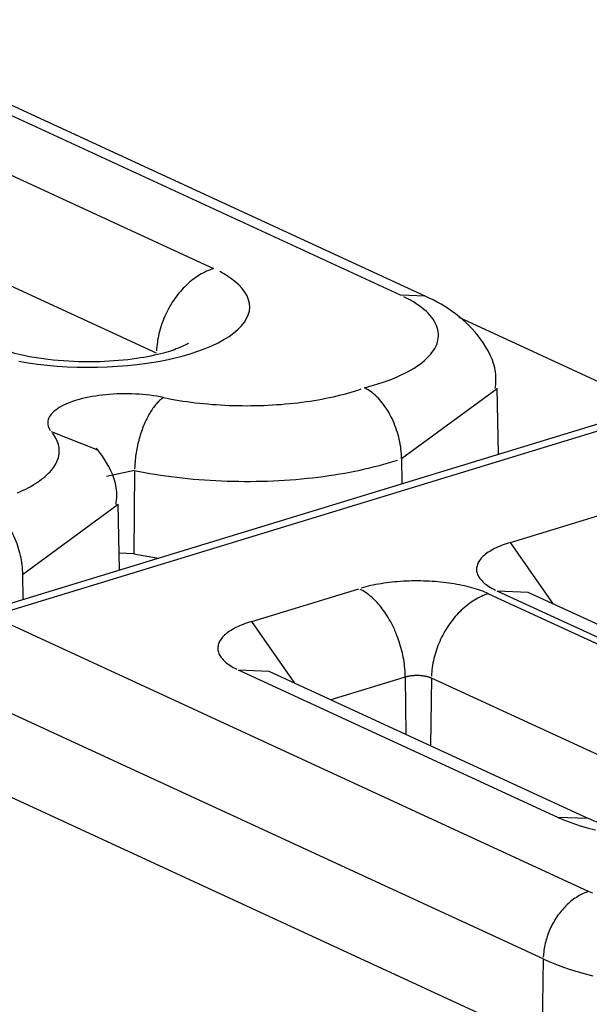
# Model space of a CAD drawing. Units: inches. Extents: x -2.2 to 31.7, y 0.3 to 22.2.
# Drawn here: x 12 to 12.1, y 7.5 to 7.5 of the extents above; entities that cross this region are included whole.
import ezdxf

# ---------------------------------------------------------------- set-up
doc = ezdxf.new("R2010")
doc.units = ezdxf.units.IN
doc.header["$LTSCALE"] = 0.5
doc.header["$MEASUREMENT"] = 0
doc.layers.add('1', color=7, linetype='Continuous')

msp = doc.modelspace()

# ---------------------------------------------------------------- linework, layer by layer
at = {"layer": '1', "color": 40, "linetype": 'Continuous'}
for p, q in [((12.07464447672319, 7.500825649706485), (12.03408610504792, 7.519534939349384)), ((12.07631997416176, 7.500750406053456), (12.03576160248649, 7.519459695696359)), ((12.04025785602932, 7.512630403825415), (12.06195601117033, 7.502621198512639)), ((12.05807857879765, 7.496883123801428), (12.03638042365663, 7.506892329114208)), ((12.07632080660813, 7.500750021827933), (12.07464447672319, 7.500825649706488)), ((12.0786110803952, 7.499319041797211), (12.09210587319884, 7.493093989439203)), ((12.07472885558984, 7.489711847246948), (12.08122860274769, 7.494484366673134)), ((12.08131295535918, 7.49000659295228), (12.08122843837524, 7.494494289861667)), ((12.0908612514885, 7.492923822883792), (12.04572449906694, 7.479133115387096)), ((12.09203004207221, 7.492805811525489), (12.04689328965065, 7.479015104028793)), ((12.05408759639759, 7.490291850033572), (12.05093702925146, 7.491536078577983)), ((12.07472885558984, 7.489711847246948), (12.07474912177757, 7.488001035403219)), ((12.05659285557625, 7.488910998486993), (12.05468911775023, 7.488489326061416)), ((12.05659285557644, 7.488910998487118), (12.05654095608996, 7.483250488137944)), ((12.04897635901002, 7.481843643874118), (12.05547607004304, 7.486618595623753)), ((12.05556045877937, 7.48213838957945), (12.05547594179543, 7.486626086488837)), ((12.08212390763045, 7.484018984851922), (12.0893952007824, 7.486240595216014)), ((12.08503698675455, 7.47982418434913), (12.08212390763045, 7.484018984851922)), ((12.05654095608977, 7.483250488137823), (12.05553899863975, 7.483276508292491)), ((12.05654095608996, 7.483250488137944), (12.05820602301064, 7.482946494404903)), ((12.04897635901002, 7.481843643874118), (12.04899662519775, 7.480132832030385)), ((12.06455161584658, 7.478650093138693), (12.07182290899853, 7.480871703502789)), ((12.08062950126974, 7.480532384288296), (12.10232765641075, 7.470523178975515)), ((12.10291822197561, 7.470703615460767), (12.0812200668346, 7.480712820773544)), ((12.08331444947957, 7.48061876120375), (12.08122006683443, 7.480712820773675)), ((12.08331443863281, 7.480618766207261), (12.08331000073753, 7.480624846329768)), ((12.10501259377383, 7.470609560894484), (12.08331443863281, 7.480618766207261)), ((12.04689328965065, 7.479015104028793), (12.08745166132593, 7.46030581438589)), ((12.06746469497067, 7.474455292636119), (12.06455161584658, 7.478650093138913)), ((12.08534593019174, 7.465334723747542), (12.06364777505072, 7.475343929060319)), ((12.06574215769581, 7.475249869490462), (12.06364777505067, 7.475343929060386)), ((12.06574214684894, 7.475249874494036), (12.06573770895365, 7.475255954616543)), ((12.08744030198995, 7.465240669181259), (12.06574214684894, 7.475249874494036)), ((12.07497852360317, 7.474862644521803), (12.06992724714167, 7.473319319571996)), ((12.07497852360317, 7.474862644521803), (12.07502456886924, 7.470967978146671)), ((12.07675206889705, 7.474794309577085), (12.07668528730676, 7.47020190000806)), ((12.09845022403807, 7.464785104264308), (12.07675206889705, 7.474794309577085)), ((12.08434971542778, 7.455715354616924), (12.04379134375251, 7.474424644259827)), ((12.04364229230336, 7.468804553138977), (12.08426754095689, 7.450064413619593)), ((12.08738464171599, 7.465265552767558), (12.08534593019174, 7.465334723747539)), ((12.08434971542778, 7.455715354616924), (12.08426754095689, 7.450064413619593))]:
    msp.add_line(p, q, dxfattribs=at)
for points in [[(12.06195601117034, 7.502621198512635, 1.110223024625157e-16), (12.06183555254857, 7.502582158383074, 1.110223024625157e-16), (12.06171521017806, 7.502538683519496, 1.110223024625157e-16), (12.06159510019791, 7.502490815878279, 1.110223024625157e-16), (12.0614753385229, 7.502438601655157, 1.110223024625157e-16), (12.0613560407317, 7.502382091240626, 1.110223024625157e-16), (12.06123732195531, 7.502321339171313, 1.110223024625157e-16), (12.0611192967659, 7.502256404077357, 1.110223024625157e-16), (12.06100207906631, 7.502187348625807, 1.110223024625157e-16), (12.06088578198008, 7.502114239460163, 1.110223024625157e-16), (12.0607705177423, 7.502037147136047, 1.110223024625157e-16), (12.06065639759129, 7.501956146053125, 1.110223024625157e-16), (12.06054353166122, 7.501871314383283, 1.110223024625157e-16), (12.06043202887587, 7.50178273399521, 1.110223024625157e-16), (12.06032199684348, 7.501690490375378, 1.110223024625157e-16), (12.06021354175291, 7.501594672545544, 1.110223024625157e-16), (12.06010676827115, 7.501495372976827, 1.110223024625157e-16), (12.06000177944231, 7.501392687500484, 1.110223024625157e-16), (12.05989867658821, 7.501286715215418, 1.110223024625157e-16), (12.05979755921054, 7.501177558392531, 1.110223024625157e-16), (12.05969852489487, 7.501065322376039, 1.110223024625157e-16), (12.05960166921647, 7.500950115481803, 1.110223024625157e-16), (12.05950708564806, 7.5008320488928, 1.110223024625157e-16), (12.05941486546961, 7.500711236551808, 1.110223024625157e-16), (12.05932509768025, 7.500587795051462, 1.110223024625157e-16), (12.05923786891239, 7.500461843521723, 1.110223024625157e-16), (12.05915326334809, 7.500333503514913, 1.110223024625157e-16), (12.05907136263782, 7.500202898888404, 1.110223024625157e-16), (12.05899224582167, 7.500070155685094, 1.110223024625157e-16), (12.05891598925311, 7.499935402011758, 1.110223024625157e-16), (12.05884266652521, 7.499798767915422, 1.110223024625157e-16), (12.0587723483997, 7.499660385257855, 1.110223024625157e-16), (12.05870510273866, 7.499520387588312, 1.110223024625157e-16), (12.05864099443899, 7.499378910014652, 1.110223024625157e-16), (12.05858008536985, 7.499236089072959, 1.110223024625157e-16), (12.05852243431288, 7.499092062595743, 1.110223024625157e-16), (12.05846809690551, 7.498946969578963, 1.110223024625157e-16), (12.05841712558727, 7.498800950047851, 1.110223024625157e-16), (12.05836956954916, 7.498654144921804, 1.110223024625157e-16), (12.05832547468618, 7.498506695878365, 1.110223024625157e-16), (12.05828488355307, 7.49835874521651, 1.110223024625157e-16), (12.0582478353232, 7.498210435719312, 1.110223024625157e-16), (12.05821436575078, 7.498061910516142, 1.110223024625157e-16), (12.05818450713638, 7.497913312944547, 1.110223024625157e-16), (12.0581582882957, 7.497764786411917, 1.110223024625157e-16), (12.05813573453183, 7.497616474257079, 1.110223024625157e-16), (12.05811686761078, 7.497468519611971, 1.110223024625157e-16), (12.05810170574048, 7.49732106526351, 1.110223024625157e-16), (12.05809026355324, 7.497174253515787, 1.110223024625157e-16), (12.05808255209159, 7.497028226052745, 1.110223024625157e-16)], [(12.04872461189979, 7.496322415333534, 5.551115123125781e-17), (12.04935356949988, 7.496217977866632, 5.551115123125781e-17), (12.04999875362215, 7.496128572755065, 5.551115123125781e-17), (12.05065761801962, 7.496054552839958, 5.551115123125781e-17), (12.05132756245553, 7.495996210244108, 5.551115123125781e-17), (12.05200594296526, 7.495953775219078, 5.551115123125781e-17), (12.05269008229084, 7.495927415236533, 5.551115123125781e-17), (12.05337728044693, 7.495917234327276, 5.551115123125781e-17), (12.05406482537635, 7.495923272670705, 5.551115123125781e-17), (12.05475000365337, 7.495945506436239, 5.551115123125781e-17), (12.05543011119236, 7.495983847877365, 5.551115123125781e-17), (12.05610246391958, 7.496038145677925, 5.551115123125781e-17), (12.05676440836598, 7.496108185549314, 5.551115123125781e-17), (12.05741333213924, 7.496193691076151, 5.551115123125781e-17), (12.05804667423369, 7.496294324807192, 5.551115123125781e-17), (12.05866193513745, 7.496409689587068, 5.551115123125781e-17), (12.05925668669679, 7.496539330123703, 5.551115123125781e-17), (12.05982858169905, 7.496682734785129, 5.551115123125781e-17), (12.06037536313591, 7.496839337618656, 5.551115123125781e-17), (12.06089487311085, 7.497008520584448, 5.551115123125781e-17), (12.06138506135533, 7.497189615994632, 5.551115123125781e-17), (12.0618439933203, 7.497381909148356, 5.551115123125781e-17), (12.06226985781096, 7.497584641152397, 5.551115123125781e-17), (12.06266097413473, 7.497797011916148, 5.551115123125781e-17), (12.06301579873416, 7.498018183309238, 5.551115123125781e-17), (12.06333293127866, 7.498247282469212, 5.551115123125781e-17), (12.06361112019096, 7.498483405246354, 5.551115123125781e-17), (12.06384926758652, 7.498725619771939, 5.551115123125781e-17), (12.06404643360636, 7.498972970135892, 5.551115123125781e-17), (12.06420184012628, 7.499224480159324, 5.551115123125781e-17), (12.06431487382775, 7.499479157247084, 5.551115123125781e-17), (12.06438508861838, 7.499735996305056, 5.551115123125781e-17), (12.06441220739248, 7.499993983706812, 5.551115123125781e-17), (12.06439612312463, 7.500252101293945, 5.551115123125781e-17), (12.06433689929209, 7.500509330394259, 5.551115123125781e-17), (12.06423476962428, 7.500764655842016, 5.551115123125781e-17), (12.06409013718032, 7.501017069984314, 5.551115123125781e-17), (12.06390357275841, 7.501265576657858, 5.551115123125781e-17), (12.06367581264308, 7.501509195120331, 5.551115123125781e-17), (12.06340775569945, 7.501746963920969, 5.551115123125781e-17), (12.06310045982582, 7.501977944694936, 5.551115123125781e-17), (12.0627551377786, 7.502201225866646, 5.551115123125781e-17), (12.06237315238616, 7.502415926247316, 5.551115123125781e-17)], [(12.07219760255726, 7.494522213394088, 5.551115123125781e-17), (12.07250919391522, 7.494604810611445, 5.551115123125781e-17), (12.07281333039466, 7.494691235364286, 5.551115123125781e-17), (12.07310967854055, 7.494781392896563, 5.551115123125781e-17), (12.07339791343697, 7.494875184359614, 5.551115123125781e-17), (12.07367771906334, 7.494972506920536, 5.551115123125781e-17), (12.07394878864095, 7.495073253874939, 5.551115123125781e-17), (12.07421082496929, 7.495177314763918, 5.551115123125781e-17), (12.07446354075188, 7.495284575495177, 5.551115123125781e-17), (12.0747066589113, 7.495394918468122, 5.551115123125781e-17), (12.07493991289295, 7.495508222702785, 5.551115123125781e-17), (12.07516304695731, 7.495624363972471, 5.551115123125781e-17), (12.07537581646033, 7.495743214939967, 5.551115123125781e-17), (12.07557798812165, 7.495864645297139, 5.551115123125781e-17), (12.0757693402804, 7.495988521907826, 5.551115123125781e-17), (12.07594966313818, 7.496114708953783, 5.551115123125781e-17), (12.07611875898912, 7.496243068083615, 5.551115123125781e-17), (12.07627644243663, 7.496373458564449, 5.551115123125781e-17), (12.07642254059669, 7.496505737436244, 5.551115123125781e-17), (12.07655689328736, 7.496639759668525, 5.551115123125781e-17), (12.07667935320443, 7.496775378319398, 5.551115123125781e-17), (12.07678978608293, 7.496912444696662, 5.551115123125781e-17), (12.07688807084431, 7.497050808520822, 5.551115123125781e-17), (12.07697409972922, 7.497190318089871, 5.551115123125781e-17), (12.07704777841566, 7.497330820445601, 5.551115123125781e-17), (12.07710902612234, 7.497472161541314, 5.551115123125781e-17), (12.07715777569733, 7.497614186410722, 5.551115123125781e-17), (12.07719397369162, 7.497756739337849, 5.551115123125781e-17), (12.07721758041775, 7.497899664027749, 5.551115123125781e-17), (12.07722856999332, 7.498042803777881, 5.551115123125781e-17), (12.07722693036937, 7.498186001649913, 5.551115123125781e-17), (12.07721266334357, 7.498329100641786, 5.551115123125781e-17), (12.0771857845583, 7.498471943859858, 5.551115123125781e-17), (12.07714632348343, 7.498614374690906, 5.551115123125781e-17), (12.07709432338406, 7.498756236973858, 5.551115123125781e-17), (12.07702984127306, 7.498897375170994, 5.551115123125781e-17), (12.07695294784859, 7.499037634538482, 5.551115123125781e-17), (12.07686372741654, 7.499176861296039, 5.551115123125781e-17), (12.07676227779815, 7.499314902795536, 5.551115123125781e-17), (12.07664871022271, 7.499451607688354, 5.551115123125781e-17), (12.07652314920565, 7.499586826091335, 5.551115123125781e-17), (12.07638573241197, 7.499720409751106, 5.551115123125781e-17), (12.07623661050537, 7.499852212206623, 5.551115123125781e-17), (12.07607594698302, 7.499982088949757, 5.551115123125781e-17), (12.07590391799631, 7.500109897583727, 5.551115123125781e-17), (12.0757207121577, 7.500235497979226, 5.551115123125781e-17), (12.07552653033397, 7.50035875242806, 5.551115123125781e-17), (12.07532158542595, 7.50047952579412, 5.551115123125781e-17), (12.07510610213511, 7.500597685661571, 5.551115123125781e-17), (12.07488031671719, 7.500713102479999, 5.551115123125781e-17)], [(12.05855197253145, 7.49386268494067, 1.110223024625156e-16), (12.05832918145048, 7.493907085182411, 1.110223024625156e-16), (12.05810099356573, 7.493947438079879, 1.110223024625156e-16), (12.05786793019091, 7.493983651443603, 1.110223024625156e-16), (12.0576305237782, 7.494015642541218, 1.110223024625156e-16), (12.05738931670178, 7.494043338286467, 1.110223024625156e-16), (12.05714486001878, 7.494066675406181, 1.110223024625156e-16), (12.05689771221031, 7.494085600584814, 1.110223024625156e-16), (12.05664843790556, 7.49410007058626, 1.110223024625156e-16), (12.05639760659191, 7.494110052352628, 1.110223024625156e-16), (12.05614579131381, 7.494115523079767, 1.110223024625156e-16), (12.05589356736368, 7.494116470269358, 1.110223024625156e-16), (12.05564151096758, 7.494112891757464, 1.110223024625156e-16), (12.05539019796878, 7.494104795719487, 1.110223024625156e-16), (12.05514020251221, 7.494092200651483, 1.110223024625156e-16), (12.05489209573274, 7.494075135327911, 1.110223024625156e-16), (12.05464644445042, 7.494053638735878, 1.110223024625156e-16), (12.05440380987553, 7.494027759986096, 1.110223024625156e-16), (12.05416474632642, 7.493997558200665, 1.110223024625156e-16), (12.05392979996314, 7.493963102378011, 1.110223024625156e-16), (12.05369950753972, 7.493924471235257, 1.110223024625156e-16), (12.05347439517785, 7.493881753028376, 1.110223024625156e-16), (12.05325497716498, 7.493835045350579, 1.110223024625156e-16), (12.05304175477934, 7.493784454909338, 1.110223024625156e-16), (12.05283521514476, 7.493730097282622, 1.110223024625156e-16), (12.05263583011778, 7.49367209665483, 1.110223024625156e-16), (12.05244405520966, 7.493610585533105, 1.110223024625156e-16), (12.05226032854571, 7.493545704444582, 1.110223024625156e-16), (12.0520850698644, 7.493477601615375, 1.110223024625156e-16), (12.05191867955839, 7.493406432631915, 1.110223024625156e-16), (12.05176153775982, 7.493332360085514, 1.110223024625156e-16), (12.05161400347187, 7.493255553200907, 1.110223024625156e-16), (12.05147641374858, 7.493176187449652, 1.110223024625156e-16), (12.05134908292483, 7.493094444149239, 1.110223024625156e-16), (12.0512323018982, 7.493010510048862, 1.110223024625156e-16), (12.05112633746442, 7.492924576902784, 1.110223024625156e-16), (12.05103143170782, 7.492836841032236, 1.110223024625156e-16), (12.05094780144831, 7.492747502876931, 1.110223024625156e-16), (12.05087563774599, 7.492656766537124, 1.110223024625156e-16), (12.05081510546468, 7.492564839307342, 1.110223024625156e-16), (12.05076634289528, 7.49247193120279, 1.110223024625156e-16), (12.05072946143986, 7.492378254479569, 1.110223024625156e-16), (12.05070454535706, 7.49228402314974, 1.110223024625156e-16), (12.05069165156972, 7.492189452492422, 1.110223024625156e-16), (12.05069080953472, 7.492094758561944, 1.110223024625156e-16), (12.05070202117578, 7.492000157694264, 1.110223024625156e-16), (12.05072526087897, 7.49190586601274, 1.110223024625156e-16), (12.05076047555133, 7.491812098934354, 1.110223024625156e-16), (12.05080758474207, 7.491719070677604, 1.110223024625156e-16), (12.05086648082643, 7.491626993773082, 1.110223024625156e-16)], [(12.05855197253165, 7.493862684940709, -1.110223024625157e-16), (12.05849110943834, 7.493820230753887, -1.110223024625157e-16), (12.0584303050823, 7.493774239609969, -1.110223024625157e-16), (12.05836961814414, 7.493724755893734, -1.110223024625157e-16), (12.05830910719114, 7.493671827360536, -1.110223024625157e-16), (12.05824883062072, 7.493615505090236, -1.110223024625157e-16), (12.05818884660414, 7.493555843437889, -1.110223024625157e-16), (12.0581292130303, 7.493492899981298, -1.110223024625157e-16), (12.0580699874499, 7.493426735465448, -1.110223024625157e-16), (12.05801122701992, 7.493357413743865, -1.110223024625157e-16), (12.05795298844839, 7.493285001717027, -1.110223024625157e-16), (12.05789532793976, 7.493209569267758, -1.110223024625157e-16), (12.05783830114058, 7.493131189193829, -1.110223024625157e-16), (12.05778196308582, 7.493049937137663, -1.110223024625157e-16), (12.05772636814579, 7.492965891513364, -1.110223024625157e-16), (12.05767156997359, 7.492879133431032, -1.110223024625157e-16), (12.05761762145345, 7.492789746618474, -1.110223024625157e-16), (12.05756457464955, 7.492697817340424, -1.110223024625157e-16), (12.05751248075592, 7.492603434315271, -1.110223024625157e-16), (12.05746139004691, 7.492506688629451, -1.110223024625157e-16), (12.05741135182875, 7.492407673649538, -1.110223024625157e-16), (12.05736241439192, 7.492306484932133, -1.110223024625157e-16), (12.05731462496461, 7.49220322013166, -1.110223024625157e-16), (12.05726802966704, 7.492097978906106, -1.110223024625157e-16), (12.05722267346705, 7.491990862820849, -1.110223024625157e-16), (12.05717860013664, 7.491881975250653, -1.110223024625157e-16), (12.05713585220976, 7.491771421279882, -1.110223024625157e-16), (12.05709447094125, 7.4916593076011, -1.110223024625157e-16), (12.05705449626702, 7.491545742412107, -1.110223024625157e-16), (12.05701596676552, 7.491430835311508, -1.110223024625157e-16), (12.0569789196205, 7.491314697192951, -1.110223024625157e-16), (12.05694339058512, 7.491197440138112, -1.110223024625157e-16), (12.05690941394748, 7.491079177308507, -1.110223024625157e-16), (12.05687702249748, 7.490960022836315, -1.110223024625157e-16), (12.0568462474952, 7.490840091714201, -1.110223024625157e-16), (12.05681711864076, 7.490719499684356, -1.110223024625157e-16), (12.0567896640456, 7.490598363126804, -1.110223024625157e-16), (12.05676391020537, 7.490476798947064, -1.110223024625157e-16), (12.05673988197441, 7.49035492446335, -1.110223024625157e-16), (12.05671760254168, 7.490232857293339, -1.110223024625157e-16), (12.05669709340846, 7.490110715240661, -1.110223024625157e-16), (12.05667837436753, 7.489988616181222, -1.110223024625157e-16), (12.05666146348411, 7.489866677949429, -1.110223024625157e-16), (12.05664637707844, 7.489745018224479, -1.110223024625157e-16), (12.05663312970998, 7.489623754416794, -1.110223024625157e-16), (12.05662173416341, 7.489503003554706, -1.110223024625157e-16), (12.05661220143623, 7.489382882171512, -1.110223024625157e-16), (12.05660454072824, 7.489263506193019, -1.110223024625157e-16), (12.05659875943256, 7.489144990825675, -1.110223024625157e-16), (12.05659486312856, 7.489027450445359, -1.110223024625157e-16)], [(12.05855197253163, 7.493862684940794, 0), (12.05881087548621, 7.493809696540684, 0), (12.05907330630424, 7.493759213323344, 0), (12.05933909302956, 7.493711268367598, 0), (12.05960806150707, 7.493665893089069, 0), (12.05988003549683, 7.493623117219641, 0), (12.06015483678956, 7.49358296878793, 0), (12.06043228532343, 7.493545474100948, 0), (12.06071219930199, 7.493510657726858, 0), (12.06099439531333, 7.493478542478876, 0), (12.06127868845028, 7.493449149400316, 0), (12.0615648924315, 7.493422497750814, 0), (12.06185281972362, 7.493398604993693, 0), (12.06214228166405, 7.493377486784542, 0), (12.06243308858465, 7.493359156960931, 0), (12.06272504993597, 7.493343627533363, 0), (12.06301797441217, 7.493330908677407, 0), (12.06331167007627, 7.493321008727005, 0), (12.06360594448601, 7.493313934169045, 0), (12.06390060481991, 7.493309689639087, 0), (12.06419545800361, 7.493308277918331, 0), (12.06449031083638, 7.493309699931796, 0), (12.06478497011772, 7.49331395474772, 0), (12.06507924277396, 7.493321039578159, 0), (12.06537293598477, 7.493330949780823, 0), (12.06566585730949, 7.493343678862114, 0), (12.06595781481323, 7.49335921848138, 0), (12.06624861719263, 7.49337755845638, 0), (12.06653807390125, 7.493398686769961, 0), (12.06682599527437, 7.493422589577921, 0), (12.06711219265327, 7.493449251218099, 0), (12.06739647850891, 7.493478654220617, 0), (12.06767866656473, 7.49351077931934, 0), (12.06795857191875, 7.493545605464497, 0), (12.06823601116473, 7.493583109836472, 0), (12.06851080251231, 7.493623267860755, 0), (12.06878276590616, 7.49366605322405, 0), (12.06905172314395, 7.493711437891513, 0), (12.06931749799312, 7.493759392125117, 0), (12.06957991630633, 7.493809884503154, 0), (12.06983880613561, 7.493862881940803, 0), (12.07009399784501, 7.493918349711816, 0), (12.07034532422172, 7.493976251471288, 0), (12.07059262058571, 7.494036549279443, 0), (12.07083572489755, 7.494099203626515, 0), (12.07107447786465, 7.494164173458632, 0), (12.07130872304561, 7.494231416204716, 0), (12.07153830695271, 7.494300887804371, 0), (12.07176307915252, 7.494372542736759, 0), (12.07198289236446, 7.494446334050433, 0)], [(12.04864387736822, 7.487387159888083, 0), (12.04883469007692, 7.487471560819372, 0), (12.04901968591665, 7.487557767636162, 0), (12.04919874367004, 7.487645723851973, 0), (12.04937174601059, 7.487735371834031, 0), (12.0495385795796, 7.487826652841058, 0), (12.0496991350604, 7.487919507061733, 0), (12.04985330725, 7.488013873653909, 0), (12.05000099512803, 7.488109690784452, 0), (12.05014210192292, 7.488206895669784, 0), (12.05027653517532, 7.488305424617007, 0), (12.05040420679867, 7.488405213065633, 0), (12.05052503313694, 7.488506195629899, 0), (12.05063893501939, 7.488608306141611, 0), (12.05074583781254, 7.488711477693482, 0), (12.05084567146899, 7.48881564268299, 0), (12.05093837057336, 7.48892073285667, 0), (12.05102387438512, 7.48902667935484, 0), (12.05110212687844, 7.489133412756708, 0), (12.05117307677885, 7.489240863125875, 0), (12.05123667759687, 7.489348960056152, 0), (12.05129288765846, 7.489457632717688, 0), (12.05134167013232, 7.489566809903401, 0), (12.05138299305404, 7.489676420075611, 0), (12.05141682934702, 7.489786391412935, 0), (12.05144315684026, 7.489896651857329, 0), (12.05146195828281, 7.490007129161324, 0), (12.05147322135515, 7.490117750935344, 0), (12.05147693867723, 7.490228444695159, 0), (12.05147310781329, 7.49033913790937, 0), (12.05146173127347, 7.490449758046928, 0), (12.05144281651219, 7.490560232624674, 0), (12.05141637592324, 7.490670489254825, 0), (12.05138242683163, 7.490780455692409, 0), (12.0513409914823, 7.490890059882592, 0), (12.05129209702551, 7.490999230007908, 0), (12.05123577549905, 7.491107894535311, 0), (12.05117206380725, 7.491215982263039, 0), (12.05110100369681, 7.491323422367277, 0), (12.05102264172941, 7.491430144448561, 0)], [(12.05659285557644, 7.488910998487118, -5.551115123125781e-17), (12.05693563384981, 7.488840807161925, -5.551115123125781e-17), (12.05728300730113, 7.488773875476429, -5.551115123125781e-17), (12.0576347560407, 7.488710245798831, -5.551115123125781e-17), (12.05799065740922, 7.488649958407144, -5.551115123125781e-17), (12.05835048611876, 7.488593051463685, -5.551115123125781e-17), (12.05871401439536, 7.488539560990926, -5.551115123125781e-17), (12.05908101212319, 7.488489520848692, -5.551115123125781e-17), (12.05945124699026, 7.488442962712732, -5.551115123125781e-17), (12.05982448463543, 7.48839991605465, -5.551115123125781e-17), (12.0602004887968, 7.488360408123267, -5.551115123125781e-17), (12.06057902146122, 7.488324463927366, -5.551115123125781e-17), (12.06095984301501, 7.488292106219866, -5.551115123125781e-17), (12.06134271239558, 7.488263355483408, -5.551115123125781e-17), (12.06172738724407, 7.488238229917403, -5.551115123125781e-17), (12.06211362405874, 7.488216745426495, -5.551115123125781e-17), (12.06250117834913, 7.488198915610514, -5.551115123125781e-17), (12.06288980479079, 7.488184751755849, -5.551115123125781e-17), (12.06327925738059, 7.48817426282832, -5.551115123125781e-17), (12.06366928959246, 7.48816745546748, -5.551115123125781e-17), (12.06405965453341, 7.488164333982443, -5.551115123125781e-17), (12.06445010509985, 7.488164900349119, -5.551115123125781e-17), (12.06484039413396, 7.488169154209004, -5.551115123125781e-17), (12.06523027458018, 7.488177092869368, -5.551115123125781e-17), (12.06561949964162, 7.488188711304993, -5.551115123125781e-17), (12.0660078229362, 7.488204002161329, -5.551115123125781e-17), (12.06639499865271, 7.488222955759163, -5.551115123125781e-17), (12.06678078170634, 7.488245560100744, -5.551115123125781e-17), (12.06716492789386, 7.488271800877367, -5.551115123125781e-17), (12.06754719404816, 7.488301661478449, -5.551115123125781e-17), (12.06792733819224, 7.488335123002031, -5.551115123125781e-17), (12.06830511969232, 7.48837216426675, -5.551115123125781e-17), (12.06868029941019, 7.488412761825231, -5.551115123125781e-17), (12.06905263985461, 7.488456889978956, -5.551115123125781e-17), (12.0694219053316, 7.48850452079451, -5.551115123125781e-17), (12.06978786209365, 7.488555624121265, -5.551115123125781e-17), (12.0701502784877, 7.488610167610481, -5.551115123125781e-17), (12.07050892510176, 7.488668116735763, -5.551115123125781e-17), (12.07086357491013, 7.488729434814928, -5.551115123125781e-17), (12.07121400341714, 7.48879408303323, -5.551115123125781e-17), (12.07155998879921, 7.488862020467913, -5.551115123125781e-17), (12.07190131204528, 7.488933204114129, -5.551115123125781e-17), (12.07223775709548, 7.489007588912155, -5.551115123125781e-17), (12.07256911097785, 7.489085127775923, -5.551115123125781e-17), (12.07289516394317, 7.489165771622815, -5.551115123125781e-17), (12.07321570959776, 7.489249469404736, -5.551115123125781e-17), (12.07353054503408, 7.48933616814044, -5.551115123125781e-17), (12.0738394709592, 7.489425812949047, -5.551115123125781e-17), (12.07414229182097, 7.489518347084797, -5.551115123125781e-17), (12.07443881593176, 7.489613711972968, -5.551115123125781e-17)], [(12.08212390763045, 7.484018984851922, -5.551115123125781e-17), (12.08197335135905, 7.48397149001433, -5.551115123125781e-17), (12.0818268431993, 7.483922243222462, -5.551115123125781e-17), (12.08168452773708, 7.483871293076966, -5.551115123125781e-17), (12.08154654542056, 7.483818689859476, -5.551115123125781e-17), (12.08141303242164, 7.483764485483018, -5.551115123125781e-17), (12.08128412050152, 7.483708733440768, -5.551115123125781e-17), (12.08115993688071, 7.48365148875326, -5.551115123125781e-17), (12.08104060411344, 7.483592807914093, -5.551115123125781e-17), (12.08092623996675, 7.483532748834168, -5.551115123125781e-17), (12.08081695730425, 7.483471370784542, -5.551115123125781e-17), (12.08071286397473, 7.483408734337946, -5.551115123125781e-17), (12.08061406270573, 7.483344901308989, -5.551115123125781e-17), (12.08052065100219, 7.483279934693162, -5.551115123125781e-17), (12.08043272105018, 7.483213898604671, -5.551115123125781e-17), (12.08035035962594, 7.483146858213168, -5.551115123125781e-17), (12.08027364801025, 7.483078879679418, -5.551115123125781e-17), (12.08020266190822, 7.483010030090032, -5.551115123125781e-17), (12.08013747137457, 7.482940377391238, -5.551115123125781e-17), (12.08007814074447, 7.482869990321845, -5.551115123125781e-17), (12.08002472857009, 7.482798938345393, -5.551115123125781e-17), (12.07997728756281, 7.482727291581597, -5.551115123125781e-17), (12.07993586454117, 7.482655120737171, -5.551115123125781e-17), (12.07990050038469, 7.482582497036024, -5.551115123125781e-17), (12.07987122999352, 7.482509492148974, -5.551115123125781e-17), (12.07984808225401, 7.482436178123042, -5.551115123125781e-17), (12.07983108001018, 7.482362627310309, -5.551115123125781e-17), (12.0798202400412, 7.482288912296557, -5.551115123125781e-17), (12.07981557304479, 7.482215105829596, -5.551115123125781e-17), (12.07981708362673, 7.482141280747502, -5.551115123125781e-17), (12.07982477029626, 7.48206750990672, -5.551115123125781e-17), (12.07983862546755, 7.481993866110162, -5.551115123125781e-17), (12.07985863546723, 7.481920422035365, -5.551115123125781e-17), (12.07988478054784, 7.481847250162762, -5.551115123125781e-17), (12.07991703490735, 7.481774422704156, -5.551115123125781e-17), (12.0799553667146, 7.481702011531461, -5.551115123125781e-17), (12.07999973814071, 7.481630088105756, -5.551115123125781e-17), (12.08005010539646, 7.481558723406781, -5.551115123125781e-17), (12.08010641877543, 7.481487987862881, -5.551115123125781e-17), (12.08016862270313, 7.481417951281493, -5.551115123125781e-17), (12.08023665579179, 7.481348682780272, -5.551115123125781e-17), (12.08031045090095, 7.481280250718864, -5.551115123125781e-17), (12.08038993520377, 7.481212722631451, -5.551115123125781e-17), (12.08047503025882, 7.481146165160101, -5.551115123125781e-17), (12.08056565208757, 7.481080643989003, -5.551115123125781e-17), (12.0806617112572, 7.481016223779648, -5.551115123125781e-17), (12.08076311296892, 7.480952968106998, -5.551115123125781e-17), (12.08086975715147, 7.480890939396769, -5.551115123125781e-17), (12.08098153855993, 7.480830198863806, -5.551115123125781e-17), (12.08109834687954, 7.480770806451684, -5.551115123125781e-17)], [(12.08062950126974, 7.480532384288292, -5.551115123125781e-17), (12.08050298980215, 7.48058890600759, -5.551115123125781e-17), (12.08037181167355, 7.480643907987929, -5.551115123125781e-17), (12.08023609634094, 7.480697335948992, -5.551115123125781e-17), (12.08009597773896, 7.480749137163841, -5.551115123125781e-17), (12.07995159414774, 7.480799260510924, -5.551115123125781e-17), (12.07980308805647, 7.480847656524553, -5.551115123125781e-17), (12.07965060602273, 7.480894277443703, -5.551115123125781e-17), (12.07949429852787, 7.480939077259155, -5.551115123125781e-17), (12.07933431982852, 7.480982011758901, -5.551115123125781e-17), (12.07917082780434, 7.481023038571774, -5.551115123125781e-17), (12.07900398380223, 7.481062117209259, -5.551115123125781e-17), (12.07883395247706, 7.481099209105466, -5.551115123125781e-17), (12.07866090162923, 7.481134277655165, -5.551115123125781e-17), (12.07848500203903, 7.481167288249932, -5.551115123125781e-17), (12.07830642729812, 7.4811982083123, -5.551115123125781e-17), (12.07812535363822, 7.481227007327899, -5.551115123125781e-17), (12.07794195975715, 7.481253656875573, -5.551115123125781e-17), (12.07775642664255, 7.48127813065544, -5.551115123125781e-17), (12.07756893739319, 7.481300404514833, -5.551115123125781e-17), (12.07737967703833, 7.481320456472144, -5.551115123125781e-17), (12.07718883235509, 7.481338266738508, -5.551115123125781e-17), (12.07699659168413, 7.481353817737347, -5.551115123125781e-17), (12.07680314474378, 7.481367094121698, -5.551115123125781e-17), (12.07660868244282, 7.481378082789373, -5.551115123125781e-17), (12.07641339669207, 7.481386772895888, -5.551115123125781e-17), (12.07621748021497, 7.481393155865153, -5.551115123125781e-17), (12.07602112635745, 7.481397225397949, -5.551115123125781e-17), (12.07582452889704, 7.48139897747814, -5.551115123125781e-17), (12.07562788185172, 7.481398410376634, -5.551115123125781e-17), (12.07543137928836, 7.481395524653088, -5.551115123125781e-17), (12.07523521513128, 7.481390323155367, -5.551115123125781e-17), (12.07503958297083, 7.481382811016719, -5.551115123125781e-17), (12.07484467587231, 7.48137299565072, -5.551115123125781e-17), (12.0746506861855, 7.48136088674395, -5.551115123125781e-17), (12.07445780535482, 7.481346496246438, -5.551115123125781e-17), (12.07426622373034, 7.481329838359866, -5.551115123125781e-17), (12.07407613038, 7.481310929523563, -5.551115123125781e-17), (12.073887712903, 7.481289788398257, -5.551115123125781e-17), (12.07370115724462, 7.481266435847697, -5.551115123125781e-17), (12.07351664751279, 7.481240894918024, -5.551115123125781e-17), (12.07333436579633, 7.481213190815055, -5.551115123125781e-17), (12.07315449198529, 7.481183350879395, -5.551115123125781e-17), (12.07297720359339, 7.481151404559458, -5.551115123125781e-17), (12.0728026755829, 7.481117383382401, -5.551115123125781e-17), (12.07263108019187, 7.481081320923025, -5.551115123125781e-17), (12.07246258676424, 7.481043252770615, -5.551115123125781e-17), (12.07229736158268, 7.48100321649385, -5.551115123125781e-17), (12.07213556770451, 7.480961251603699, -5.551115123125781e-17), (12.07197736480073, 7.480917399514436, -5.551115123125781e-17)], [(12.07497852360317, 7.474862644521803, -5.551115123125784e-17), (12.07497528997246, 7.475008024456923, -5.551115123125784e-17), (12.07496901406648, 7.475154590855169, -5.551115123125784e-17), (12.07495970194194, 7.475302202269383, -5.551115123125784e-17), (12.0749473625857, 7.475450716243895, -5.551115123125784e-17), (12.07493200790613, 7.475599989451997, -5.551115123125784e-17), (12.07491365272161, 7.475749877834257, -5.551115123125784e-17), (12.07489231474622, 7.475900236737566, -5.551115123125784e-17), (12.07486801457264, 7.476050921054728, -5.551115123125784e-17), (12.07484077565231, 7.476201785364495, -5.551115123125784e-17), (12.07481062427273, 7.476352684071912, -5.551115123125784e-17), (12.07477758953217, 7.476503471548831, -5.551115123125784e-17), (12.07474170331154, 7.476654002274447, -5.551115123125784e-17), (12.07470300024363, 7.476804130975747, -5.551115123125784e-17), (12.07466151767971, 7.476953712767685, -5.551115123125784e-17), (12.07461729565343, 7.477102603293034, -5.551115123125784e-17), (12.07457037684226, 7.477250658861685, -5.551115123125784e-17), (12.07452080652622, 7.477397736589328, -5.551115123125784e-17), (12.07446863254425, 7.477543694535328, -5.551115123125784e-17), (12.07441390524802, 7.477688391839731, -5.551115123125784e-17), (12.07435667745331, 7.477831688859194, -5.551115123125784e-17), (12.07429700438908, 7.477973447301739, -5.551115123125784e-17), (12.07423494364415, 7.478113530360236, -5.551115123125784e-17), (12.07417055511161, 7.478251802844419, -5.551115123125784e-17), (12.07410390093105, 7.478388131311352, -5.551115123125784e-17), (12.07403504542857, 7.478522384194225, -5.551115123125784e-17), (12.0739640550547, 7.478654431929311, -5.551115123125784e-17), (12.07389099832027, 7.478784147081008, -5.551115123125784e-17), (12.07381594573032, 7.478911404464831, -5.551115123125784e-17), (12.073738969716, 7.479036081268216, -5.551115123125784e-17), (12.07366014456473, 7.479158057169037, -5.551115123125784e-17), (12.07357954634847, 7.479277214451752, -5.551115123125784e-17), (12.07349725285033, 7.479393438120976, -5.551115123125784e-17), (12.07341334348946, 7.479506616012472, -5.551115123125784e-17), (12.07332789924448, 7.479616638901408, -5.551115123125784e-17), (12.07324100257522, 7.479723400607746, -5.551115123125784e-17), (12.07315273734327, 7.479826798098731, -5.551115123125784e-17), (12.07306318873094, 7.479926731588325, -5.551115123125784e-17), (12.0729724431591, 7.480023104633485, -5.551115123125784e-17), (12.0728805882038, 7.480115824227266, -5.551115123125784e-17), (12.07278771251169, 7.480204800888568, -5.551115123125784e-17), (12.07269390571452, 7.480289948748489, -5.551115123125784e-17), (12.07259925834262, 7.480371185633189, -5.551115123125784e-17), (12.07250386173755, 7.480448433143213, -5.551115123125784e-17), (12.07240780796391, 7.480521616729135, -5.551115123125784e-17), (12.07231118972054, 7.480590665763511, -5.551115123125784e-17), (12.07221410025102, 7.480655513609033, -5.551115123125784e-17), (12.07211663325368, 7.480716097682851, -5.551115123125784e-17), (12.07201888279123, 7.480772359516962, -5.551115123125784e-17), (12.07192094319992, 7.480824244814624, -5.551115123125784e-17)], [(12.08062950126979, 7.480532384288257, 1.110223024625157e-16), (12.08050904264802, 7.480493344158695, 1.110223024625157e-16), (12.08038870027752, 7.480449869295118, 1.110223024625157e-16), (12.08026859029736, 7.4804020016539, 1.110223024625157e-16), (12.08014882862235, 7.480349787430779, 1.110223024625157e-16), (12.08002953083116, 7.480293277016248, 1.110223024625157e-16), (12.07991081205476, 7.480232524946935, 1.110223024625157e-16), (12.07979278686535, 7.480167589852979, 1.110223024625157e-16), (12.07967556916576, 7.480098534401428, 1.110223024625157e-16), (12.07955927207954, 7.480025425235784, 1.110223024625157e-16), (12.07944400784176, 7.479948332911672, 1.110223024625157e-16), (12.07932988769074, 7.479867331828746, 1.110223024625157e-16), (12.07921702176067, 7.479782500158905, 1.110223024625157e-16), (12.07910551897533, 7.479693919770831, 1.110223024625157e-16), (12.07899548694294, 7.479601676151002, 1.110223024625157e-16), (12.07888703185236, 7.479505858321165, 1.110223024625157e-16), (12.0787802583706, 7.479406558752448, 1.110223024625157e-16), (12.07867526954177, 7.479303873276105, 1.110223024625157e-16), (12.07857216668767, 7.479197900991039, 1.110223024625157e-16), (12.07847104931, 7.479088744168152, 1.110223024625157e-16), (12.07837201499433, 7.478976508151661, 1.110223024625157e-16), (12.07827515931592, 7.478861301257425, 1.110223024625157e-16), (12.07818057574751, 7.478743234668421, 1.110223024625157e-16), (12.07808835556906, 7.47862242232743, 1.110223024625157e-16), (12.07799858777971, 7.478498980827084, 1.110223024625157e-16), (12.07791135901185, 7.478373029297344, 1.110223024625157e-16), (12.07782675344754, 7.478244689290534, 1.110223024625157e-16), (12.07774485273727, 7.478114084664025, 1.110223024625157e-16), (12.07766573592113, 7.477981341460715, 1.110223024625157e-16), (12.07758947935256, 7.477846587787379, 1.110223024625157e-16), (12.07751615662466, 7.477709953691043, 1.110223024625157e-16), (12.07744583849915, 7.477571571033476, 1.110223024625157e-16), (12.07737859283811, 7.477431573363933, 1.110223024625157e-16), (12.07731448453845, 7.477290095790277, 1.110223024625157e-16), (12.07725357546931, 7.47714727484858, 1.110223024625157e-16), (12.07719592441234, 7.477003248371364, 1.110223024625157e-16), (12.07714158700497, 7.476858155354584, 1.110223024625157e-16), (12.07709061568673, 7.476712135823472, 1.110223024625157e-16), (12.07704305964861, 7.476565330697426, 1.110223024625157e-16), (12.07699896478563, 7.476417881653987, 1.110223024625157e-16), (12.07695837365252, 7.476269930992132, 1.110223024625157e-16), (12.07692132542265, 7.476121621494933, 1.110223024625157e-16), (12.07688785585024, 7.475973096291764, 1.110223024625157e-16), (12.07685799723583, 7.475824498720169, 1.110223024625157e-16), (12.07683177839516, 7.475675972187538, 1.110223024625157e-16), (12.07680922463129, 7.4755276600327, 1.110223024625157e-16), (12.07679035771023, 7.475379705387592, 1.110223024625157e-16), (12.07677519583994, 7.475232251039131, 1.110223024625157e-16), (12.0767637536527, 7.475085439291409, 1.110223024625157e-16), (12.07675604219105, 7.474939411828366, 1.110223024625157e-16)], [(12.06455161584658, 7.478650093138693, 0), (12.06440105957517, 7.478602598301102, 0), (12.06425455141542, 7.478553351509238, 0), (12.0641122359532, 7.478502401363738, 0), (12.06397425363669, 7.478449798146247, 0), (12.06384074063777, 7.478395593769793, 0), (12.06371182871765, 7.478339841727543, 0), (12.06358764509683, 7.478282597040035, 0), (12.06346831232957, 7.478223916200868, 0), (12.06335394818288, 7.47816385712094, 0), (12.06324466552038, 7.478102479071318, 0), (12.06314057219085, 7.478039842624721, 0), (12.06304177092186, 7.477976009595764, 0), (12.06294835921832, 7.477911042979937, 0), (12.0628604292663, 7.477845006891446, 0), (12.06277806784206, 7.477777966499939, 0), (12.06270135622638, 7.477709987966193, 0), (12.06263037012435, 7.477641138376807, 0), (12.06256517959069, 7.477571485678013, 0), (12.06250584896059, 7.47750109860862, 0), (12.06245243678622, 7.477430046632165, 0), (12.06240499577894, 7.477358399868372, 0), (12.0623635727573, 7.477286229023946, 0), (12.06232820860081, 7.477213605322799, 0), (12.06229893820965, 7.477140600435749, 0), (12.06227579047014, 7.477067286409817, 0), (12.06225878822631, 7.476993735597084, 0), (12.06224794825732, 7.476920020583329, 0), (12.06224328126092, 7.476846214116371, 0), (12.06224479184286, 7.476772389034277, 0), (12.06225247851238, 7.476698618193495, 0), (12.06226633368368, 7.476624974396938, 0), (12.06228634368336, 7.476551530322141, 0), (12.06231248876397, 7.476478358449537, 0), (12.06234474312348, 7.476405530990931, 0), (12.06238307493073, 7.476333119818232, 0), (12.06242744635684, 7.476261196392532, 0), (12.06247781361258, 7.476189831693556, 0), (12.06253412699156, 7.476119096149656, 0), (12.06259633091926, 7.476049059568268, 0), (12.06266436400791, 7.475979791067047, 0), (12.06273815911708, 7.475911359005639, 0), (12.06281764341989, 7.475843830918222, 0), (12.06290273847495, 7.475777273446873, 0), (12.06299336030369, 7.475711752275778, 0), (12.06308941947332, 7.475647332066419, 0), (12.06319082118504, 7.475584076393773, 0), (12.0632974653676, 7.47552204768354, 0), (12.06340924677606, 7.475461307150582, 0), (12.06352605509567, 7.475401914738459, 0)], [(12.07675206889705, 7.474794309577085, 0), (12.07672659095836, 7.474805692394202, 0), (12.0767001732084, 7.474816769153566, 0), (12.0766728417183, 7.474827528923747, 0), (12.07664462346095, 7.474837961086152, 0), (12.07661554628435, 7.474848055345497, 0), (12.07658563888417, 7.474857801739969, 0), (12.0765549307754, 7.474867190651047, 0), (12.07652345226324, 7.474876212813015, 0), (12.07649123441318, 7.474884859322088, 0), (12.07645830902034, 7.474893121645206, 0), (12.07642470857812, 7.474900991628449, 0), (12.07639046624609, 7.474908461505095, 0), (12.07635561581731, 7.474915523903281, 0), (12.07632019168494, 7.474922171853272, 0), (12.07628422880831, 7.47492839879434, 0), (12.07624776267845, 7.474934198581252, 0), (12.07621082928303, 7.474939565490313, 0), (12.07617346507084, 7.474944494225035, 0), (12.07613570691586, 7.474948979921351, 0), (12.07609759208082, 7.474953018152419, 0), (12.07605915818046, 7.474956604932995, 0), (12.07602044314441, 7.47495973672336, 0), (12.07598148517973, 7.474962410432809, 0), (12.07594232273322, 7.474964623422721, 0), (12.0759029944535, 7.474966373509137, 0), (12.07586353915283, 7.474967658964935, 0), (12.07582399576883, 7.474968478521525, 0), (12.07578440332603, 7.474968831370106, 0), (12.07574480089741, 7.474968717162454, 0), (12.07570522756579, 7.474968136011285, 0), (12.07566572238525, 7.474967088490118, 0), (12.07562632434264, 7.474965575632734, 0), (12.07558707231908, 7.474963598932142, 0), (12.07554800505157, 7.474961160339102, 0), (12.07550916109479, 7.474958262260213, 0), (12.07547057878304, 7.474954907555528, 0), (12.0754322961924, 7.47495109953574, 0), (12.07539435110316, 7.4749468419589, 0), (12.07535678096254, 7.474942139026727, 0), (12.07531962284775, 7.474936995380439, 0), (12.07528291342934, 7.474931416096201, 0), (12.0752466889351, 7.474925406680093, 0), (12.07521098511421, 7.474918973062682, 0), (12.07517583720204, 7.474912121593167, 0), (12.07514127988533, 7.474904859033128, 0), (12.07510734726799, 7.474897192549832, 0), (12.07507407283741, 7.474889129709172, 0), (12.07504148943143, 7.474880678468196, 0), (12.07500962920595, 7.474871847167265, 0)], [(12.08534593019174, 7.465334723747542, 1.665334536937734e-16), (12.08579658096515, 7.465139689713421, 1.665334536937734e-16), (12.08627896278344, 7.464955663620739, 1.665334536937734e-16), (12.08679117190593, 7.464783371736399, 1.665334536937734e-16), (12.08733118687723, 7.464623494017761, 1.665334536937734e-16), (12.08789687650496, 7.464476661429138, 1.665334536937734e-16)], [(12.08745166132593, 7.460305814385894, 2.220446049250314e-16), (12.08735529442851, 7.460274582282246, 2.220446049250314e-16), (12.08725902053211, 7.460239802391381, 2.220446049250314e-16), (12.08716293254798, 7.460201508278409, 2.220446049250314e-16), (12.08706712320798, 7.460159736899911, 2.220446049250314e-16), (12.08697168497502, 7.460114528568287, 2.220446049250314e-16), (12.08687670995391, 7.460065926912836, 2.220446049250314e-16), (12.08678228980238, 7.460013978837672, 2.220446049250314e-16), (12.08668851564271, 7.45995873447643, 2.220446049250314e-16), (12.08659547797372, 7.459900247143917, 2.220446049250314e-16), (12.0865032665835, 7.459838573284625, 2.220446049250314e-16), (12.08641197046269, 7.459773772418284, 2.220446049250314e-16), (12.08632167771863, 7.459705907082412, 2.220446049250314e-16), (12.08623247549036, 7.459635042771954, 2.220446049250314e-16), (12.08614444986445, 7.459561247876088, 2.220446049250314e-16), (12.08605768579199, 7.45948459361222, 2.220446049250314e-16), (12.08597226700658, 7.459405153957249, 2.220446049250314e-16), (12.08588827594351, 7.459323005576174, 2.220446049250314e-16), (12.08580579366023, 7.45923822774812, 2.220446049250314e-16), (12.08572489975809, 7.45915090228981, 2.220446049250314e-16), (12.08564567230556, 7.459061113476615, 2.220446049250314e-16), (12.08556818776283, 7.458968947961228, 2.220446049250314e-16), (12.0854925209081, 7.458874494690026, 2.220446049250314e-16), (12.08541874476535, 7.458777844817231, 2.220446049250314e-16), (12.08534693053386, 7.458679091616954, 2.220446049250314e-16), (12.08527714751957, 7.458578330393163, 2.220446049250314e-16), (12.08520946306813, 7.458475658387716, 2.220446049250314e-16), (12.08514394249991, 7.458371174686508, 2.220446049250314e-16), (12.085080649047, 7.458264980123861, 2.220446049250314e-16), (12.08501964379214, 7.458157177185193, 2.220446049250314e-16), (12.08496098560982, 7.458047869908125, 2.220446049250314e-16), (12.08490473110942, 7.45793716378207, 2.220446049250314e-16), (12.08485093458058, 7.457825165646433, 2.220446049250314e-16), (12.08479964794086, 7.457711983587508, 2.220446049250314e-16), (12.08475092068554, 7.457597726834152, 2.220446049250314e-16), (12.08470479983997, 7.457482505652379, 2.220446049250314e-16), (12.08466132991407, 7.457366431238956, 2.220446049250314e-16), (12.08462055285948, 7.457249615614067, 2.220446049250314e-16), (12.08458250802899, 7.457132171513226, 2.220446049250314e-16), (12.0845472321386, 7.457014212278477, 2.220446049250314e-16), (12.08451475923211, 7.456895851748992, 2.220446049250314e-16), (12.08448512064822, 7.456777204151233, 2.220446049250314e-16), (12.08445834499028, 7.4566583839887, 2.220446049250314e-16), (12.08443445809876, 7.456539505931424, 2.220446049250314e-16), (12.08441348302622, 7.456420684705321, 2.220446049250314e-16), (12.08439544001513, 7.456302034981448, 2.220446049250314e-16), (12.08438034647828, 7.456183671265361, 2.220446049250314e-16), (12.08436821698205, 7.456065707786593, 2.220446049250314e-16), (12.08435906323225, 7.455948258388414, 2.220446049250314e-16), (12.08435289406293, 7.455831436417981, 2.220446049250314e-16)], [(12.08745166132593, 7.46030581438589, 0), (12.08769729732119, 7.460196260148063, 0)], [(12.08434971542778, 7.455715354616924, 1.665334536937734e-16), (12.08467616809033, 7.455569691194491, 1.665334536937734e-16), (12.08501512231959, 7.455428109386119, 1.665334536937734e-16), (12.08536621625491, 7.455290760341676, 1.665334536937734e-16), (12.08572907507552, 7.455157790692223, 1.665334536937734e-16), (12.08610331140068, 7.455029342393463, 1.665334536937734e-16), (12.08648852570328, 7.4549055525742, 1.665334536937734e-16), (12.08688430673633, 7.45478655338993, 1.665334536937734e-16), (12.08729023197201, 7.454672471881779, 1.665334536937734e-16), (12.08770586805278, 7.454563429840849, 1.665334536937734e-16)]]:
    msp.add_polyline3d(points, dxfattribs=at)
for points, knots in [([(12.08108494191159, 7.494465183060552), (12.08113818816441, 7.494848489103152), (12.08117689690034, 7.496043027140793), (12.08016843633916, 7.497945429362805), (12.07848144711861, 7.49958991663318), (12.07707635878631, 7.500422746707251), (12.07631997416176, 7.500750406053456)], [0, 0, 0, 0, 0.1280951313834031, 0.4143287750333055, 0.7130551952183307, 1, 1, 1, 1]), ([(12.06025183576687, 7.497552561797917), (12.06025535714656, 7.497555631846211), (12.06018928221661, 7.497500565811272), (12.05968553640058, 7.497238834035517), (12.05853566650628, 7.496845647698564), (12.0566742583208, 7.496461198628449), (12.05416503824112, 7.496240661071806), (12.05135515564495, 7.496318433331293), (12.04896201303547, 7.496688604930714), (12.04762482391371, 7.497100817156102), (12.04717730121985, 7.497287135835375), (12.04706865674953, 7.497338688718379)], [0, 0, 0, 0, 0.05583356764954593, 0.1415423150628677, 0.2438744279837718, 0.3690781360074924, 0.5151871851535211, 0.6738634980853292, 0.833734972574428, 0.9542404822746143, 1, 1, 1, 1]), ([(12.07472885558984, 7.489711847246948), (12.0747239214881, 7.490128367878121), (12.07467018633905, 7.490571860729759), (12.0745721269646, 7.491005577803346), (12.07447407018336, 7.491439283407157), (12.07432899447717, 7.491875163207208), (12.07414895494816, 7.49227720400307), (12.0739687757164, 7.49267955676488), (12.07374862869191, 7.493059087674464), (12.07350674355381, 7.493384583478502), (12.07326438140609, 7.493710721176559), (12.07299354204219, 7.493991578009521), (12.07271658008975, 7.494204186966947), (12.07258595828448, 7.494304458378203), (12.07245277168137, 7.494390821497412), (12.07231949061044, 7.494461695347972), (12.07227889630078, 7.494483281871975), (12.07223824358908, 7.494503465973906), (12.07219760255726, 7.494522213394088)], [0, 0, 0, 0, 0.2166814744276738, 0.2166814744276738, 0.2166814744276738, 0.4333526393931098, 0.4333526393931098, 0.4333526393931098, 0.6501884036063487, 0.6501884036063487, 0.6501884036063487, 0.8674525731630512, 0.8674525731630512, 0.8674525731630512, 0.9687899098688287, 0.9687899098688287, 0.9687899098688287, 1, 1, 1, 1]), ([(12.05533220451363, 7.486600322509101), (12.05538524091409, 7.486986365683407), (12.0554249977098, 7.488182532548915), (12.05471401191708, 7.489482715980607), (12.05412043330198, 7.490260719859059), (12.05399149005618, 7.490411344550314)], [0, 0, 0, 0, 0.264976209657767, 0.8528691876161276, 1, 1, 1, 1]), ([(12.04644510597745, 7.486654010021258), (12.04648574700927, 7.486635262601077), (12.04652639972096, 7.486615078499142), (12.04656699403062, 7.486593491975142), (12.04670027510155, 7.486522618124582), (12.04683346170467, 7.486436255005369), (12.04696408350994, 7.486335983594117), (12.04724104546238, 7.486123374636687), (12.04751188482628, 7.485842517803729), (12.04775424697399, 7.485516380105672), (12.0479961321121, 7.485190884301634), (12.04821627913658, 7.48481135339205), (12.04839645836834, 7.48440900063024), (12.04857649789736, 7.484006959834375), (12.04872157360354, 7.483571080034327), (12.04881963038478, 7.483137374430516), (12.04891768975923, 7.482703657356929), (12.04897142490829, 7.482260164505291), (12.04897635901002, 7.481843643874118)], [0, 0, 0, 0, 0.03121009013115994, 0.03121009013115994, 0.03121009013115994, 0.1325474268369585, 0.1325474268369585, 0.1325474268369585, 0.3498115963936599, 0.3498115963936599, 0.3498115963936599, 0.5666473606068966, 0.5666473606068966, 0.5666473606068966, 0.7833185255723284, 0.7833185255723284, 0.7833185255723284, 1, 1, 1, 1]), ([(12.10062348100738, 7.465454542260879), (12.10062700238652, 7.4654576123087), (12.100560927456, 7.465402546273616), (12.100057181641, 7.465140814498394), (12.0989073117467, 7.464747628161444), (12.09704590356123, 7.464363179091325), (12.09453668348154, 7.464142641534686), (12.09172680088537, 7.464220413794173), (12.08933365827589, 7.464590585393594), (12.08799646915413, 7.465002797618983), (12.08754894646027, 7.465189116298255), (12.08744030198995, 7.465240669181259)], [0, 0, 0, 0, 0.05583356717781006, 0.1415423146339453, 0.2438744276059933, 0.3690781356923011, 0.5151871849113047, 0.6738634979224092, 0.8337349724913976, 0.9542404822517934, 1, 1, 1, 1])]:
    msp.add_open_spline(points, degree=3, knots=knots, dxfattribs=at)

doc.saveas('drawing.dxf')
